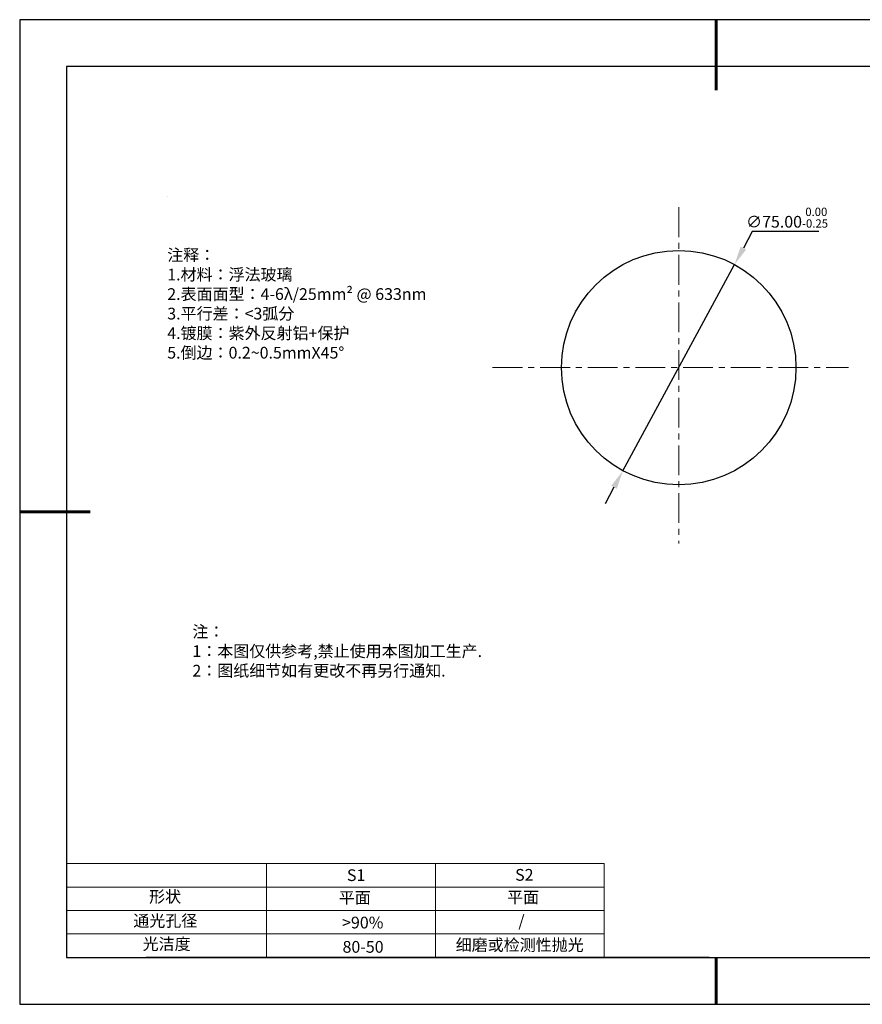
# Model space of a CAD drawing. Units: millimetres. Extents: x 62 to 359, y -13 to 197.
# Drawn here: x 62 to 242, y -13 to 197 of the extents above; entities that cross this region are included whole.
import ezdxf

# ---------------------------------------------------------------- set-up
doc = ezdxf.new("R2010")
doc.units = ezdxf.units.MM
doc.header["$PDSIZE"] = -1
doc.linetypes.add('CENTER', pattern=[10.16, 6.35, -1.27, 1.27, -1.27])
for name, color, linetype in [('1轮廓实线层', 7, 'Continuous'), ('6文字层', 3, 'Continuous'), ('细实线层', 7, 'Continuous')]:
    doc.layers.add(name, color=color, linetype=linetype)
for name, color, linetype, lineweight in [('2细线层', 4, 'Continuous', 15), ('3中心线层', 1, 'CENTER', 9), ('7标注层', 4, 'Continuous', 5), ('粗实线层', 7, 'Continuous', 25)]:
    doc.layers.add(name, color=color, linetype=linetype, lineweight=lineweight)
doc.styles.add('TH-GBD2M', font='calibri.ttf', dxfattribs={"width": 0.8, "height": 2.5})
doc.styles.add('标准', font='txt', dxfattribs={"height": 9.59})
doc.dimstyles.new('透镜标注', dxfattribs={"dimtxt": 2.5, "dimasz": 4, "dimexe": 1.25, "dimexo": 0.625, "dimtad": 1, "dimtoh": 1, "dimlfac": 1.5, "dimzin": 1, "dimdsep": 46, "dimtxsty": 'TH-GBD2M', "dimcen": 2.5, "dimclrt": 256, "dimadec": 0, "dimazin": 0, "dimtm": 1e-09, "dimtfac": 1, "dimtmove": 0, "dimatfit": 3, "dimfxl": 1, "dimtzin": 0, "dimarcsym": 0})

# ---------------------------------------------------------------- blocks, each defined once
blk = doc.blocks.new('*X8')
at = {"layer": '粗实线层', "lineweight": 60}
for p, q in [((0, 105), (0, 90)), ((-148.5, 0), (-133.5, 0)), ((0, -105), (0, -95))]:
    blk.add_line(p, q, dxfattribs=at)
at = {"layer": '粗实线层'}
for p, q in [((-138.5, 95), (-138.5, -95)), ((138.5, 95), (-138.5, 95)), ((-138.5, -95), (138.5, -95))]:
    blk.add_line(p, q, dxfattribs=at)
at = {"layer": '细实线层'}
for p, q in [((148.5, 105), (-148.5, 105)), ((-148.5, 105), (-148.5, -105)), ((-148.5, -105), (148.5, -105))]:
    blk.add_line(p, q, dxfattribs=at)
blk = doc.blocks.new('*D9')
at = {"layer": '7标注层', "color": 0, "lineweight": -2, "transparency": 16777216}
for p, q in [((218.19, 152.16), (216.29, 148.64)), ((232.38, 152.16), (218.19, 152.16)), ((190.61, 101.14), (214.39, 145.12)), ((188.7, 97.62), (186.8, 94.1))]:
    blk.add_line(p, q, dxfattribs=at)
at = {"layer": '7标注层', "color": 0, "transparency": 16777216}
for points in [[(215.7, 148.95), (216.88, 148.32), (214.39, 145.12)], [(188.12, 97.93), (189.29, 97.3), (190.61, 101.14)]]:
    blk.add_solid(points, dxfattribs=at)
at = {"layer": 'Defpoints', "color": 0, "transparency": 16777216}
for p in [(214.39, 145.12), (190.61, 101.14)]:
    blk.add_point(p, dxfattribs=at)
at = {"layer": '7标注层', "transparency": 16777216, "insert": (225.6, 155.12), "char_height": 2.5, "attachment_point": 5, "style": 'TH-GBD2M'}
blk.add_mtext('∅75.00{}{\\H0.71x;\\C3;\\S 0.00^ -0.25;}', dxfattribs=at)

msp = doc.modelspace()

# ---------------------------------------------------------------- linework, layer by layer
at = {"layer": '1轮廓实线层'}
msp.add_line((208.9878, -2.6608), (348.9878, -2.6608), dxfattribs=at)
msp.add_circle((202.4959, 123.1265), 25, dxfattribs=at)
at = {"layer": '2细线层'}
for p, q in [((71.9878, 17.3392), (186.6343, 17.3392)), ((114.6343, 17.3392), (114.6343, -2.6608)), ((150.6343, 17.3392), (150.6343, -2.6608)), ((186.6343, 17.3392), (186.6343, -2.6608)), ((71.9878, 12.3392), (186.6343, 12.3392)), ((71.9878, 7.3392), (186.6343, 7.3392)), ((71.9878, 2.3392), (186.6343, 2.3392))]:
    msp.add_line(p, q, dxfattribs=at)
at = {"layer": '3中心线层'}
for p, q in [((202.4959, 157.3344), (202.4959, 85.6373)), ((162.8103, 123.1265), (238.6732, 123.1265))]:
    msp.add_line(p, q, dxfattribs=at)
at = {"layer": '6文字层', "color": 0}
msp.add_line((208.9878, -2.6608), (88.9878, -2.6608), dxfattribs=at)
at = {"layer": '7标注层'}
msp.add_line((93.4482, 159.6405), (93.4482, 159.6405), dxfattribs=at)

# ---------------------------------------------------------------- block references
at = {"layer": '粗实线层'}
msp.add_blockref('*X8', (210.4878, 92.3392), dxfattribs=at)

# ---------------------------------------------------------------- texts
at = {"layer": '6文字层', "color": 3, "insert": (140.161, 136.7344), "char_height": 2.5, "attachment_point": 5}
msp.add_mtext_dynamic_manual_height_columns('\\pxsm1,ql;{\\fSimSun|b0|i0|c134|p2;注释：\\fSimSun|b0|i0|c0|p2; \\P\\fSimSun|b0|i0|c134|p2;1.材料：浮法玻璃\\fSimSun|b0|i0|c0|p2;  \\fSimSun|b0|i0|c134|p2; \\fSimSun|b0|i0|c0|p2;                                              \\P\\fSimSun|b0|i0|c134|p2;2.表面面型：\\fSimSun|b0|i0|c0|p2;4-6λ/25mm² @ 633nm\\fSimSun|b0|i0|c134|p2; \\fSimSun|b0|i0|c0|p2;       \\H0.99999x;   \\P\\fSimSun|b0|i0|c134|p2;3.平行差：<3弧分\\P4.镀膜：紫外反射铝+保护\\fSimSun|b0|i0|c0|p2;  \\fSimSun|b0|i0|c134|p2;\\P5.倒边：\\fSimSun|b0|i0|c0|p2;0.2~0.5mmX45°}', width=93.425708, gutter_width=1, heights=[126.5234], dxfattribs=at)
at = {"layer": '6文字层', "insert": (98.8065, 68.0778), "char_height": 2.5, "attachment_point": 1, "style": '标准'}
msp.add_mtext_dynamic_manual_height_columns('\\pxqj;{\\fSimSun|b1|i0|c134|p2;\\C1;注：\\P1：本图仅供参考,禁止使用本图加工生产.\\P2：图纸细节如有更改不再另行通知.}', width=114.670306, gutter_width=1, heights=[0], dxfattribs=at)
at = {"layer": '6文字层', "attachment_point": 1}
for s, width, insert, char_height in [('{\\fSimSun|b0|i0|c0|p2;S1}', 24.722616, (131.7592, 16.1292), 2.5), ('{\\fSimSun|b0|i0|c0|p2;S2}', 21.295718, (167.6207, 16.1977), 2.5), ('{\\fSimSun|b0|i0|c134|p2;形状}', 13.967794, (89.5684, 11.5476), 2.5), ('{\\fSimSun|b0|i0|c134|p2;平面}', 21.836101, (130.0272, 11.3318), 2.5), ('{\\fSimSun|b0|i0|c134|p2;平面}', 16.12894, (165.918, 11.4229), 2.5), ('{\\fSimSun|b0|i0|c134|p2;通光孔径}', 15.569229, (86.2103, 6.4031), 2.5), ('\\pxsm1,ql;{\\fSimSun|b0|i0|c134|p2;\\C3;/}', 25.43244, (168.2989, 6.3587), 2.5), ('{\\fSimSun|b0|i0|c134|p2;\\C3;>90%}', 25.43244, (130.7273, 6.0242), 2.5), ('{\\fSimSun|b0|i0|c134|p2;光洁度}', 16.396286, (88.206, 1.4538), 2.5), ('{\\fSimSun|b0|i0|c134|p2;\\H1.25x;80-50}', 19.163646, (130.8253, 0.8394), 2), ('{\\fSimSun|b0|i0|c134|p2;\\H1.25x;细磨或检测性抛光}', 31.67409, (154.9501, 1.258), 2)]:
    msp.add_mtext_dynamic_manual_height_columns(s, width=width, gutter_width=17.5, heights=[0], dxfattribs=dict(at, insert=insert, char_height=char_height))

# ---------------------------------------------------------------- dimensions: what is measured, and where the dimension line sits
at = {"layer": '7标注层'}
dim = msp.add_diameter_dim_2p(p1=(190.6055, 101.1351), p2=(214.3862, 145.1178), text='<>{}{\\H0.71x;\\C3;\\S 0.00^ -0.25;}', dimstyle='透镜标注', override={"dimtp": 0, "dimtm": 0.25, "dimtdec": 2, "dimtzin": 0}, dxfattribs=at)
dim.commit()
dim.dimension.update_dxf_attribs({"geometry": '*D9', "text_midpoint": (225.5992, 155.1157)})

doc.saveas('drawing.dxf')
